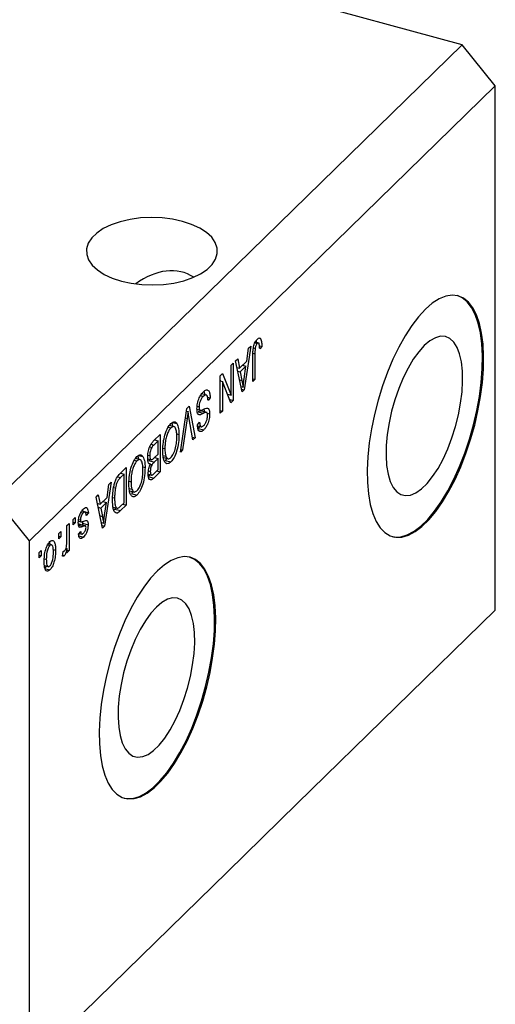
# Model space of a CAD drawing. Units: millimetres. Extents: x 15 to 634, y 5 to 415.
# Drawn here: x 141 to 179, y 47 to 126 of the extents above; entities that cross this region are included whole.
import ezdxf

# ---------------------------------------------------------------- set-up
doc = ezdxf.new("R2010")
doc.units = ezdxf.units.MM

msp = doc.modelspace()

# ---------------------------------------------------------------- linework, layer by layer
at = {"color": 7, "linetype": 'Continuous', "lineweight": 25}
for p, q in [((176.708, 123.565), (115.683, 140.151)), ((176.708, 123.565), (139.373, 87.125)), ((179.362, 120.273), (176.708, 123.565)), ((179.362, 120.273), (142.026, 83.832)), ((179.362, 78.271), (179.362, 120.273)), ((159.76, 99.427), (159.239, 95.918)), ((159.584, 99.255), (159.76, 99.427)), ((160.098, 99.686), (160.291, 99.634)), ((160.435, 99.659), (160.124, 99.744)), ((160.46, 99.452), (160.651, 99.4)), ((160.461, 100.054), (160.554, 100.029)), ((160.651, 99.4), (160.482, 99.196)), ((159.441, 98.219), (159.584, 99.255)), ((159.93, 96.593), (159.93, 98.629)), ((159.981, 99.28), (160.122, 99.242)), ((160.1, 98.818), (160.1, 96.758)), ((158.191, 97.895), (158.36, 98.06)), ((158.191, 95.507), (158.191, 97.895)), ((158.36, 98.06), (158.36, 95.06)), ((158.551, 98.247), (158.727, 98.419)), ((159.073, 95.756), (158.551, 98.247)), ((158.727, 98.419), (158.87, 97.662)), ((158.87, 97.662), (159.441, 98.219)), ((159.385, 97.814), (158.926, 97.366)), ((159.104, 97.891), (159.385, 97.814)), ((159.232, 96.791), (159.385, 97.814)), ((157.321, 97.046), (157.502, 97.223)), ((157.321, 94.046), (157.321, 97.046)), ((157.502, 97.223), (158.191, 95.507)), ((158.662, 97.719), (158.87, 97.662)), ((158.709, 97.706), (158.672, 97.67)), ((158.724, 97.421), (158.926, 97.366)), ((158.926, 97.366), (159.063, 96.675)), ((157.321, 96.693), (157.341, 96.643)), ((157.321, 96.649), (157.49, 96.603)), ((157.49, 96.603), (157.49, 94.211)), ((158.18, 94.884), (157.49, 96.603)), ((159.93, 96.804), (160.1, 96.758)), ((160.1, 96.758), (159.93, 96.593)), ((155.741, 95.458), (155.954, 95.4)), ((156.243, 95.488), (155.83, 95.6)), ((157.898, 95.586), (158.191, 95.507)), ((157.918, 95.581), (157.918, 95.536)), ((158.981, 96.197), (159.156, 96.149)), ((159.027, 95.975), (159.239, 95.918)), ((159.239, 95.918), (159.073, 95.756)), ((156.309, 95.341), (156.515, 95.285)), ((156.515, 95.285), (156.345, 95.08)), ((158.078, 95.137), (158.36, 95.06)), ((158.36, 95.06), (158.18, 94.884)), ((154.132, 90.934), (154.647, 94.436)), ((154.614, 94.215), (154.743, 94.18)), ((154.647, 94.436), (154.822, 94.607)), ((154.822, 94.607), (155.31, 92.084)), ((155.457, 94.37), (155.782, 94.282)), ((155.477, 94.604), (155.624, 94.564)), ((155.547, 94.161), (155.99, 94.041)), ((155.611, 93.944), (155.706, 93.919)), ((156.278, 94.095), (155.726, 94.245)), ((156.266, 94.056), (156.472, 94.001)), ((157.321, 94.258), (157.49, 94.211)), ((157.49, 94.211), (157.321, 94.046)), ((153.438, 93.239), (153.516, 92.997)), ((153.493, 93.319), (153.846, 93.223)), ((154.672, 93.637), (154.308, 91.106)), ((155.136, 91.913), (154.809, 93.771)), ((155.496, 93.122), (155.666, 93.327)), ((152.003, 91.855), (152.505, 92.346)), ((152.505, 92.346), (152.505, 89.346)), ((153.149, 92.933), (153.366, 92.874)), ((153.659, 92.958), (153.25, 93.069)), ((153.827, 92.406), (154.011, 92.355)), ((155.504, 93.042), (155.85, 92.948)), ((155.716, 93.029), (155.556, 92.836)), ((155.556, 92.836), (155.998, 92.716)), ((152.336, 91.83), (151.999, 91.501)), ((152.055, 91.906), (152.336, 91.83)), ((152.063, 91.914), (152.063, 91.904)), ((152.336, 90.778), (152.336, 91.83)), ((155.096, 92.142), (155.31, 92.084)), ((155.31, 92.084), (155.136, 91.913)), ((151.666, 91.348), (151.834, 91.303)), ((152.023, 90.472), (152.336, 90.778)), ((152.731, 91.255), (152.887, 91.212)), ((154.308, 91.106), (154.132, 90.934)), ((154.163, 91.145), (154.308, 91.106)), ((150.434, 90.283), (150.65, 90.224)), ((150.944, 90.308), (150.535, 90.419)), ((150.722, 90.588), (150.801, 90.346)), ((150.777, 90.669), (151.131, 90.573)), ((151.518, 90.404), (151.842, 90.316)), ((151.527, 90.701), (151.678, 90.66)), ((151.697, 90.356), (151.594, 90.255)), ((151.594, 90.255), (152.036, 90.134)), ((151.644, 89.999), (151.733, 89.975)), ((151.649, 90.003), (151.869, 89.943)), ((152.336, 90.427), (152.036, 90.134)), ((152.055, 90.503), (152.336, 90.427)), ((152.063, 90.512), (152.063, 90.501)), ((152.336, 89.531), (152.336, 90.427)), ((152.739, 90.663), (152.958, 90.603)), ((152.769, 90.494), (153.178, 90.382)), ((153.034, 90.421), (152.921, 90.265)), ((152.921, 90.265), (153.363, 90.144)), ((149.308, 89.226), (149.79, 89.696)), ((149.62, 89.179), (149.329, 88.895)), ((149.339, 89.256), (149.62, 89.179)), ((149.348, 89.264), (149.348, 89.253)), ((149.62, 86.881), (149.62, 89.179)), ((149.79, 89.696), (149.79, 86.696)), ((151.112, 89.755), (151.296, 89.705)), ((151.551, 89.166), (151.866, 89.081)), ((151.583, 89.421), (151.72, 89.383)), ((152.505, 89.346), (151.999, 88.851)), ((152.058, 89.26), (152.336, 89.531)), ((152.224, 89.422), (152.505, 89.346)), ((148.581, 88.515), (148.059, 85.006)), ((148.262, 87.308), (148.404, 88.343)), ((148.404, 88.343), (148.581, 88.515)), ((150.016, 88.605), (150.172, 88.562)), ((151.711, 89.123), (151.557, 88.972)), ((151.557, 88.972), (151.999, 88.851)), ((148.786, 88.097), (148.922, 88.06)), ((150.024, 88.013), (150.243, 87.953)), ((150.053, 87.843), (150.462, 87.732)), ((150.319, 87.771), (150.206, 87.614)), ((150.206, 87.614), (150.648, 87.494)), ((142.026, 83.832), (139.373, 87.125)), ((147.372, 87.335), (147.548, 87.507)), ((147.894, 84.845), (147.372, 87.335)), ((147.482, 86.807), (147.691, 86.751)), ((147.53, 86.794), (147.493, 86.758)), ((147.548, 87.507), (147.691, 86.751)), ((147.691, 86.751), (148.262, 87.308)), ((148.206, 86.903), (147.747, 86.455)), ((147.925, 86.979), (148.206, 86.903)), ((148.052, 85.88), (148.206, 86.903)), ((148.697, 87.307), (148.857, 87.264)), ((149.334, 86.601), (149.62, 86.881)), ((149.509, 86.772), (149.79, 86.696)), ((146.157, 86.106), (146.34, 86.056)), ((146.542, 86.111), (146.208, 86.202)), ((146.266, 86.376), (146.314, 86.193)), ((146.314, 86.193), (146.301, 86.176)), ((146.314, 86.193), (146.756, 86.072)), ((146.756, 86.072), (146.587, 85.868)), ((147.545, 86.51), (147.747, 86.455)), ((147.747, 86.455), (147.883, 85.764)), ((148.735, 86.525), (149.113, 86.422)), ((148.887, 86.366), (148.797, 86.286)), ((148.981, 86.458), (148.887, 86.366)), ((148.887, 86.366), (149.33, 86.246)), ((148.918, 86.089), (149.07, 86.048)), ((149.79, 86.696), (149.33, 86.246)), ((145.038, 85.058), (145.208, 85.223)), ((145.208, 85.223), (145.208, 83.041)), ((145.526, 85.534), (145.696, 85.7)), ((145.526, 85.105), (145.526, 85.534)), ((145.526, 85.317), (145.696, 85.271)), ((145.696, 85.271), (145.526, 85.105)), ((145.696, 85.7), (145.696, 85.271)), ((145.961, 85.396), (146.159, 85.342)), ((145.975, 85.542), (146.12, 85.502)), ((146.278, 85.36), (146.293, 85.236)), ((146.293, 85.236), (146.279, 85.098)), ((146.293, 85.236), (146.735, 85.115)), ((147.801, 85.285), (147.976, 85.238)), ((144.381, 84.416), (144.55, 84.582)), ((144.381, 83.987), (144.381, 84.416)), ((144.55, 84.582), (144.55, 84.153)), ((145.038, 83.927), (145.038, 85.058)), ((145.972, 84.371), (146.141, 84.576)), ((146.015, 84.424), (146.278, 84.352)), ((146.07, 85.155), (146.512, 85.035)), ((147.848, 85.064), (148.059, 85.006)), ((148.059, 85.006), (147.894, 84.845)), ((142.026, 41.831), (142.026, 83.832)), ((143.632, 83.709), (143.667, 83.539)), ((144.381, 84.199), (144.55, 84.153)), ((144.55, 84.153), (144.381, 83.987)), ((145.993, 84.225), (146.359, 84.126)), ((142.811, 82.884), (142.981, 83.049)), ((142.811, 82.455), (142.811, 82.884)), ((142.981, 83.049), (142.981, 82.621)), ((143.48, 83.496), (143.666, 83.445)), ((143.856, 83.488), (143.535, 83.575)), ((143.931, 83.129), (144.126, 83.076)), ((144.678, 82.602), (144.741, 82.976)), ((144.962, 83.245), (145.038, 83.224)), ((145.038, 82.876), (145.038, 83.224)), ((145.038, 83.088), (145.208, 83.041)), ((145.208, 83.041), (145.038, 82.876)), ((142.811, 82.667), (142.981, 82.621)), ((142.981, 82.621), (142.811, 82.455)), ((143.226, 82.394), (143.384, 82.351)), ((144.691, 82.681), (144.838, 82.641)), ((143.363, 81.808), (143.228, 81.622)), ((143.228, 81.622), (143.67, 81.501)), ((143.229, 81.844), (143.594, 81.745)), ((179.362, 78.271), (163.494, 62.784)), ((163.494, 62.784), (157.894, 57.318)), ((157.894, 57.318), (142.026, 41.831))]:
    msp.add_line(p, q, dxfattribs=at)
at = {"color": 8, "linetype": 'Continuous', "lineweight": 25}
for p, q in [((159.938, 98.862), (160.1, 98.818)), ((158.87, 96.728), (159.063, 96.675)), ((154.535, 93.674), (154.672, 93.637)), ((151.777, 91.561), (151.999, 91.501)), ((149.106, 88.956), (149.329, 88.895)), ((147.69, 85.816), (147.883, 85.764)), ((145.968, 85.07), (146.322, 84.974))]:
    msp.add_line(p, q, dxfattribs=at)
at = {"color": 7, "linetype": 'Continuous', "lineweight": 25, "flags": 128}
for points in [[(149.399, 104.636), (150.197, 104.461), (151.04, 104.356), (151.905, 104.324), (152.768, 104.365), (153.606, 104.479), (154.397, 104.663), (155.117, 104.911), (155.749, 105.217), (156.275, 105.572), (156.679, 105.967), (156.952, 106.391), (157.086, 106.832), (157.077, 107.279), (156.925, 107.719), (156.635, 108.14), (156.214, 108.53), (155.675, 108.88), (155.031, 109.179), (154.3, 109.419), (153.502, 109.594), (152.659, 109.699), (151.794, 109.731), (150.931, 109.69), (150.093, 109.576), (149.303, 109.392), (148.582, 109.144), (147.95, 108.838), (147.425, 108.483), (147.02, 108.088), (146.747, 107.664), (146.613, 107.222), (146.622, 106.776), (146.774, 106.336), (147.064, 105.915), (147.485, 105.525), (148.024, 105.175), (148.669, 104.876), (149.399, 104.636)], [(173.761, 102.378), (173.209, 101.779), (172.665, 101.068), (172.136, 100.255), (171.63, 99.352), (171.154, 98.371), (170.714, 97.325), (170.318, 96.231), (169.969, 95.102), (169.674, 93.955), (169.436, 92.806), (169.259, 91.671), (169.145, 90.566), (169.096, 89.507), (169.113, 88.508), (169.194, 87.583), (169.34, 86.746), (169.548, 86.007), (169.815, 85.378), (170.137, 84.868), (170.51, 84.483), (170.929, 84.229), (171.388, 84.109), (171.88, 84.125), (172.398, 84.278), (172.936, 84.564), (173.485, 84.98), (174.038, 85.519), (174.587, 86.175), (175.124, 86.938), (175.643, 87.798), (176.134, 88.742), (176.593, 89.757), (177.012, 90.829), (177.385, 91.942), (177.708, 93.082), (177.974, 94.232), (178.182, 95.376), (178.328, 96.498), (178.41, 97.582), (178.426, 98.613), (178.377, 99.577), (178.263, 100.459), (178.086, 101.249), (177.848, 101.933), (177.553, 102.504), (177.205, 102.953), (176.808, 103.273), (176.368, 103.46), (175.892, 103.512), (175.386, 103.427), (174.857, 103.208), (174.313, 102.856), (173.761, 102.378)], [(171.094, 84.169), (171.299, 84.133), (171.791, 84.149), (172.31, 84.302), (172.847, 84.588), (173.396, 85.004), (173.949, 85.543), (174.498, 86.199), (175.036, 86.962), (175.554, 87.822), (176.046, 88.766), (176.505, 89.781), (176.924, 90.853), (177.297, 91.966), (177.619, 93.106), (177.886, 94.256), (178.094, 95.4), (178.24, 96.522), (178.321, 97.606), (178.338, 98.637), (178.289, 99.601), (178.175, 100.483), (177.998, 101.273), (177.76, 101.957), (177.465, 102.528), (177.116, 102.977), (176.719, 103.297), (176.339, 103.467)], [(173.673, 99.47), (173.226, 98.974), (172.788, 98.368), (172.369, 97.665), (171.978, 96.88), (171.624, 96.031), (171.312, 95.134), (171.051, 94.21), (170.846, 93.277), (170.702, 92.357), (170.62, 91.468), (170.604, 90.629), (170.653, 89.858), (170.766, 89.172), (170.942, 88.586), (171.175, 88.111), (171.462, 87.758), (171.796, 87.534), (172.17, 87.445), (172.576, 87.491), (173.005, 87.673), (173.449, 87.986), (173.897, 88.424), (174.34, 88.976), (174.77, 89.633), (175.176, 90.378), (175.55, 91.198), (175.883, 92.073), (176.17, 92.986), (176.404, 93.917), (176.579, 94.846), (176.693, 95.753), (176.742, 96.619), (176.725, 97.426), (176.644, 98.156), (176.499, 98.794), (176.294, 99.327), (176.033, 99.742), (175.722, 100.031), (175.367, 100.188), (174.976, 100.209), (174.557, 100.095), (174.12, 99.846), (173.673, 99.47)], [(152.293, 81.424), (151.741, 80.825), (151.197, 80.114), (150.668, 79.302), (150.162, 78.398), (149.686, 77.417), (149.247, 76.372), (148.85, 75.277), (148.501, 74.149), (148.206, 73.002), (147.968, 71.853), (147.791, 70.718), (147.677, 69.613), (147.628, 68.553), (147.645, 67.554), (147.726, 66.63), (147.872, 65.792), (148.08, 65.054), (148.347, 64.425), (148.669, 63.915), (149.042, 63.529), (149.461, 63.275), (149.92, 63.156), (150.412, 63.172), (150.93, 63.324), (151.468, 63.61), (152.017, 64.026), (152.57, 64.566), (153.119, 65.222), (153.656, 65.985), (154.175, 66.844), (154.666, 67.788), (155.125, 68.803), (155.544, 69.875), (155.917, 70.989), (156.24, 72.129), (156.507, 73.279), (156.714, 74.422), (156.86, 75.544), (156.942, 76.629), (156.958, 77.66), (156.909, 78.623), (156.795, 79.506), (156.618, 80.295), (156.38, 80.98), (156.085, 81.551), (155.737, 81.999), (155.34, 82.319), (154.9, 82.507), (154.424, 82.558), (153.918, 82.474), (153.389, 82.254), (152.845, 81.903), (152.293, 81.424)], [(149.626, 63.215), (149.831, 63.18), (150.323, 63.196), (150.842, 63.348), (151.379, 63.634), (151.928, 64.05), (152.481, 64.59), (153.03, 65.246), (153.568, 66.009), (154.086, 66.869), (154.578, 67.812), (155.037, 68.827), (155.456, 69.899), (155.829, 71.013), (156.151, 72.153), (156.418, 73.303), (156.626, 74.447), (156.772, 75.568), (156.853, 76.653), (156.87, 77.684), (156.821, 78.647), (156.707, 79.53), (156.53, 80.319), (156.292, 81.004), (155.997, 81.575), (155.648, 82.023), (155.251, 82.343), (154.871, 82.514)], [(152.205, 78.517), (151.758, 78.02), (151.32, 77.414), (150.901, 76.711), (150.51, 75.927), (150.156, 75.077), (149.844, 74.181), (149.583, 73.256), (149.379, 72.324), (149.234, 71.403), (149.152, 70.514), (149.136, 69.675), (149.185, 68.905), (149.298, 68.219), (149.474, 67.632), (149.707, 67.157), (149.994, 66.804), (150.328, 66.581), (150.702, 66.491), (151.108, 66.538), (151.537, 66.72), (151.981, 67.033), (152.429, 67.47), (152.872, 68.023), (153.302, 68.679), (153.708, 69.425), (154.082, 70.244), (154.415, 71.12), (154.702, 72.032), (154.936, 72.963), (155.111, 73.892), (155.225, 74.8), (155.274, 75.666), (155.257, 76.473), (155.176, 77.203), (155.031, 77.841), (154.826, 78.373), (154.565, 78.788), (154.254, 79.077), (153.899, 79.234), (153.508, 79.256), (153.089, 79.141), (152.652, 78.893), (152.205, 78.517)]]:
    msp.add_lwpolyline(points, dxfattribs=at)
at = {"color": 7, "linetype": 'Continuous', "lineweight": 25}
msp.add_ellipse((151.85, 98.456), major_axis=(2.846, 6.755), ratio=0.653074, start_param=6.164877, end_param=7.107246, dxfattribs=at)
for points, knots in [([(159.93, 98.629), (159.932, 98.745), (159.935, 98.978), (159.971, 99.299), (160.041, 99.559), (160.141, 99.804), (160.236, 99.917), (160.299, 99.992)], [0, 0, 0, 0, 0.250974, 0.501189, 0.626412, 0.751565, 1, 1, 1, 1]), ([(160.291, 99.634), (160.27, 99.61), (160.228, 99.562), (160.177, 99.454), (160.14, 99.344), (160.128, 99.276), (160.122, 99.242)], [0, 0, 0, 0, 0.279936, 0.559682, 0.779919, 1, 1, 1, 1]), ([(160.194, 99.843), (160.194, 99.841), (160.203, 99.81), (160.201, 99.766), (160.2, 99.723)], [0, 0, 0, 0, 0.044807, 1, 1, 1, 1]), ([(160.482, 99.196), (160.478, 99.327), (160.474, 99.491), (160.431, 99.635), (160.395, 99.676), (160.346, 99.679), (160.31, 99.649), (160.291, 99.634)], [0, 0, 0, 0, 0.5001633, 0.62533, 0.7503298, 0.8750798, 1, 1, 1, 1]), ([(160.299, 99.992), (160.355, 100.038), (160.455, 100.122), (160.524, 100.057), (160.554, 100.029)], [0, 0, 0, 0, 0.560222, 1, 1, 1, 1]), ([(160.554, 100.029), (160.588, 99.934), (160.649, 99.764), (160.65, 99.512), (160.651, 99.4)], [0, 0, 0, 0, 0.5581331, 1, 1, 1, 1]), ([(160.122, 99.242), (160.114, 99.16), (160.1, 99.013), (160.1, 98.878), (160.1, 98.818)], [0, 0, 0, 0, 0.5596715, 1, 1, 1, 1]), ([(159.063, 96.675), (159.082, 96.579), (159.115, 96.408), (159.143, 96.228), (159.156, 96.149)], [0, 0, 0, 0, 0.560012, 1, 1, 1, 1]), ([(159.156, 96.149), (159.167, 96.267), (159.187, 96.479), (159.218, 96.696), (159.232, 96.791)], [0, 0, 0, 0, 0.559989, 1, 1, 1, 1]), ([(155.454, 94.389), (155.463, 94.533), (155.481, 94.821), (155.62, 95.259), (155.795, 95.578), (155.91, 95.702), (155.968, 95.765)], [0, 0, 0, 0, 0.279546, 0.558773, 0.779039, 1, 1, 1, 1]), ([(156.345, 95.08), (156.338, 95.178), (156.323, 95.373), (156.221, 95.515), (156.088, 95.512), (155.999, 95.437), (155.954, 95.4)], [0, 0, 0, 0, 0.280743, 0.559143, 0.77941, 1, 1, 1, 1]), ([(155.968, 95.765), (156.051, 95.832), (156.215, 95.967), (156.403, 95.879), (156.499, 95.623), (156.509, 95.398), (156.515, 95.285)], [0, 0, 0, 0, 0.2800628, 0.5589268, 0.7791755, 1, 1, 1, 1]), ([(156.018, 95.796), (156.028, 95.775), (156.057, 95.711), (156.059, 95.606), (156.061, 95.537)], [0, 0, 0, 0, 0.3419678, 1, 1, 1, 1]), ([(155.954, 95.4), (155.908, 95.351), (155.817, 95.252), (155.702, 95.022), (155.633, 94.771), (155.627, 94.633), (155.624, 94.564)], [0, 0, 0, 0, 0.28085, 0.559959, 0.779767, 1, 1, 1, 1]), ([(154.743, 94.18), (154.731, 94.079), (154.708, 93.898), (154.683, 93.717), (154.672, 93.637)], [0, 0, 0, 0, 0.55999, 1, 1, 1, 1]), ([(154.809, 93.771), (154.796, 93.846), (154.773, 93.981), (154.752, 94.119), (154.743, 94.18)], [0, 0, 0, 0, 0.56, 1, 1, 1, 1]), ([(155.706, 93.919), (155.665, 93.919), (155.584, 93.919), (155.476, 94.056), (155.462, 94.263), (155.454, 94.389)], [0, 0, 0, 0, 0.280966, 0.561401, 1, 1, 1, 1]), ([(155.777, 94.215), (155.742, 94.22), (155.67, 94.23), (155.588, 94.184), (155.547, 94.161)], [0, 0, 0, 0, 0.498618, 1, 1, 1, 1]), ([(155.624, 94.564), (155.625, 94.522), (155.628, 94.439), (155.657, 94.347), (155.704, 94.297), (155.826, 94.286), (155.94, 94.346), (156.032, 94.395)], [0, 0, 0, 0, 0.124972, 0.249815, 0.374598, 0.499572, 1, 1, 1, 1]), ([(155.99, 94.041), (155.936, 94.012), (155.84, 93.96), (155.747, 93.931), (155.706, 93.919)], [0, 0, 0, 0, 0.56013, 1, 1, 1, 1]), ([(156.249, 94.094), (156.204, 94.102), (156.123, 94.114), (156.031, 94.063), (155.99, 94.041)], [0, 0, 0, 0, 0.557866, 1, 1, 1, 1]), ([(155.996, 94.393), (155.999, 94.386), (156.03, 94.326), (156.03, 94.217), (156.03, 94.121)], [0, 0, 0, 0, 0.120781, 1, 1, 1, 1]), ([(156.472, 94.001), (156.465, 93.867), (156.451, 93.6), (156.321, 93.193), (156.16, 92.892), (156.052, 92.775), (155.998, 92.716)], [0, 0, 0, 0, 0.2796966, 0.5588536, 0.7791302, 1, 1, 1, 1]), ([(156.032, 94.395), (156.094, 94.423), (156.217, 94.48), (156.372, 94.45), (156.46, 94.267), (156.468, 94.089), (156.472, 94.001)], [0, 0, 0, 0, 0.281142, 0.560056, 0.779862, 1, 1, 1, 1]), ([(156.303, 93.842), (156.301, 93.903), (156.298, 94.011), (156.264, 94.069), (156.249, 94.094)], [0, 0, 0, 0, 0.5603736, 1, 1, 1, 1]), ([(152.884, 92.296), (152.957, 92.514), (153.089, 92.904), (153.28, 93.126), (153.364, 93.223)], [0, 0, 0, 0, 0.559068, 1, 1, 1, 1]), ([(153.364, 93.223), (153.418, 93.269), (153.524, 93.359), (153.702, 93.391), (153.791, 93.287), (153.846, 93.223)], [0, 0, 0, 0, 0.280496, 0.560777, 1, 1, 1, 1]), ([(153.846, 93.223), (153.901, 93.096), (153.998, 92.87), (154.007, 92.513), (154.011, 92.355)], [0, 0, 0, 0, 0.559102, 1, 1, 1, 1]), ([(155.998, 92.716), (155.924, 92.655), (155.777, 92.534), (155.603, 92.596), (155.513, 92.82), (155.502, 93.022), (155.496, 93.122)], [0, 0, 0, 0, 0.2801553, 0.5590638, 0.7792847, 1, 1, 1, 1]), ([(155.666, 93.327), (155.672, 93.245), (155.685, 93.082), (155.765, 92.95), (155.88, 92.962), (155.955, 93.028), (155.993, 93.061)], [0, 0, 0, 0, 0.280757, 0.5593, 0.779211, 1, 1, 1, 1]), ([(155.993, 93.061), (156.035, 93.107), (156.121, 93.199), (156.229, 93.413), (156.293, 93.648), (156.299, 93.777), (156.303, 93.842)], [0, 0, 0, 0, 0.280929, 0.559977, 0.779752, 1, 1, 1, 1]), ([(152.717, 91.056), (152.723, 91.277), (152.733, 91.671), (152.838, 92.105), (152.884, 92.296)], [0, 0, 0, 0, 0.560285, 1, 1, 1, 1]), ([(153.366, 92.874), (153.309, 92.808), (153.196, 92.676), (153.054, 92.35), (152.948, 91.978), (152.895, 91.585), (152.89, 91.337), (152.887, 91.212)], [0, 0, 0, 0, 0.186251, 0.372576, 0.559188, 0.779379, 1, 1, 1, 1]), ([(154.011, 92.355), (154.006, 92.142), (153.996, 91.718), (153.859, 91.05), (153.63, 90.465), (153.452, 90.251), (153.363, 90.144)], [0, 0, 0, 0, 0.281102, 0.560667, 0.780476, 1, 1, 1, 1]), ([(153.842, 92.195), (153.838, 92.342), (153.829, 92.635), (153.725, 92.918), (153.56, 93.018), (153.43, 92.922), (153.366, 92.874)], [0, 0, 0, 0, 0.280986, 0.560498, 0.780477, 1, 1, 1, 1]), ([(151.508, 90.492), (151.515, 90.633), (151.528, 90.915), (151.65, 91.363), (151.829, 91.676), (151.945, 91.795), (152.003, 91.855)], [0, 0, 0, 0, 0.2803571, 0.5592749, 0.7789123, 1, 1, 1, 1]), ([(151.999, 91.501), (151.968, 91.47), (151.912, 91.415), (151.858, 91.337), (151.834, 91.303)], [0, 0, 0, 0, 0.560357, 1, 1, 1, 1]), ([(153.362, 90.494), (153.44, 90.59), (153.596, 90.783), (153.763, 91.279), (153.834, 91.76), (153.839, 92.049), (153.842, 92.195)], [0, 0, 0, 0, 0.248838, 0.498075, 0.748604, 1, 1, 1, 1]), ([(150.649, 90.573), (150.702, 90.618), (150.808, 90.708), (150.986, 90.741), (151.076, 90.636), (151.131, 90.573)], [0, 0, 0, 0, 0.280496, 0.560777, 1, 1, 1, 1]), ([(151.834, 91.303), (151.807, 91.25), (151.751, 91.144), (151.688, 90.906), (151.682, 90.753), (151.678, 90.66)], [0, 0, 0, 0, 0.280168, 0.560191, 1, 1, 1, 1]), ([(153.363, 90.144), (153.29, 90.087), (153.142, 89.971), (152.952, 90.02), (152.813, 90.235), (152.729, 90.588), (152.721, 90.9), (152.717, 91.056)], [0, 0, 0, 0, 0.186332, 0.372732, 0.559351, 0.779475, 1, 1, 1, 1]), ([(152.887, 91.212), (152.89, 91.085), (152.895, 90.857), (152.939, 90.681), (152.958, 90.603)], [0, 0, 0, 0, 0.5599438, 1, 1, 1, 1]), ([(150.169, 89.646), (150.242, 89.864), (150.374, 90.254), (150.565, 90.476), (150.649, 90.573)], [0, 0, 0, 0, 0.559068, 1, 1, 1, 1]), ([(150.65, 90.224), (150.594, 90.158), (150.481, 90.026), (150.339, 89.7), (150.233, 89.327), (150.179, 88.935), (150.174, 88.687), (150.172, 88.562)], [0, 0, 0, 0, 0.186251, 0.372576, 0.559188, 0.779379, 1, 1, 1, 1]), ([(151.126, 89.544), (151.122, 89.691), (151.114, 89.985), (151.01, 90.268), (150.844, 90.368), (150.715, 90.272), (150.65, 90.224)], [0, 0, 0, 0, 0.280986, 0.560498, 0.780477, 1, 1, 1, 1]), ([(151.131, 90.573), (151.185, 90.446), (151.283, 90.22), (151.292, 89.863), (151.296, 89.705)], [0, 0, 0, 0, 0.559102, 1, 1, 1, 1]), ([(151.733, 89.975), (151.693, 89.977), (151.613, 89.982), (151.524, 90.159), (151.514, 90.366), (151.508, 90.492)], [0, 0, 0, 0, 0.279867, 0.560238, 1, 1, 1, 1]), ([(151.551, 89.168), (151.56, 89.321), (151.578, 89.593), (151.686, 89.858), (151.733, 89.975)], [0, 0, 0, 0, 0.559241, 1, 1, 1, 1]), ([(151.678, 90.66), (151.682, 90.575), (151.691, 90.406), (151.787, 90.302), (151.91, 90.366), (151.985, 90.437), (152.023, 90.472)], [0, 0, 0, 0, 0.280019, 0.558157, 0.77846, 1, 1, 1, 1]), ([(151.869, 89.943), (151.844, 89.899), (151.793, 89.81), (151.729, 89.602), (151.724, 89.466), (151.72, 89.383)], [0, 0, 0, 0, 0.280646, 0.560561, 1, 1, 1, 1]), ([(152.036, 90.134), (152.004, 90.104), (151.948, 90.049), (151.893, 89.975), (151.869, 89.943)], [0, 0, 0, 0, 0.5603258, 1, 1, 1, 1]), ([(152.958, 90.603), (152.981, 90.548), (153.027, 90.437), (153.163, 90.359), (153.287, 90.443), (153.362, 90.494)], [0, 0, 0, 0, 0.281071, 0.562112, 1, 1, 1, 1]), ([(148.687, 87.102), (148.691, 87.287), (148.699, 87.655), (148.783, 88.169), (148.897, 88.575), (149.059, 88.951), (149.209, 89.116), (149.308, 89.226)], [0, 0, 0, 0, 0.250681, 0.500751, 0.625984, 0.750883, 1, 1, 1, 1]), ([(150.002, 88.406), (150.008, 88.627), (150.017, 89.021), (150.122, 89.455), (150.169, 89.646)], [0, 0, 0, 0, 0.560285, 1, 1, 1, 1]), ([(150.647, 87.844), (150.725, 87.94), (150.881, 88.133), (151.048, 88.629), (151.118, 89.109), (151.124, 89.399), (151.126, 89.544)], [0, 0, 0, 0, 0.248838, 0.498075, 0.748604, 1, 1, 1, 1]), ([(151.296, 89.705), (151.291, 89.492), (151.28, 89.067), (151.143, 88.4), (150.915, 87.815), (150.737, 87.601), (150.648, 87.494)], [0, 0, 0, 0, 0.2811022, 0.5606668, 0.7804755, 1, 1, 1, 1]), ([(151.999, 88.851), (151.934, 88.792), (151.804, 88.674), (151.65, 88.718), (151.565, 88.904), (151.555, 89.08), (151.551, 89.168)], [0, 0, 0, 0, 0.280801, 0.558968, 0.779465, 1, 1, 1, 1]), ([(151.72, 89.383), (151.722, 89.329), (151.726, 89.221), (151.767, 89.108), (151.879, 89.073), (151.984, 89.183), (152.058, 89.26)], [0, 0, 0, 0, 0.187217, 0.373858, 0.559692, 1, 1, 1, 1]), ([(149.329, 88.895), (149.281, 88.846), (149.187, 88.747), (149.057, 88.543), (148.968, 88.293), (148.937, 88.138), (148.922, 88.06)], [0, 0, 0, 0, 0.280747, 0.56, 0.779709, 1, 1, 1, 1]), ([(150.648, 87.494), (150.574, 87.436), (150.427, 87.321), (150.237, 87.37), (150.098, 87.585), (150.014, 87.938), (150.006, 88.25), (150.002, 88.406)], [0, 0, 0, 0, 0.186332, 0.372732, 0.559351, 0.779475, 1, 1, 1, 1]), ([(150.172, 88.562), (150.175, 88.435), (150.18, 88.206), (150.224, 88.031), (150.243, 87.953)], [0, 0, 0, 0, 0.559944, 1, 1, 1, 1]), ([(148.922, 88.06), (148.9, 87.905), (148.861, 87.627), (148.858, 87.375), (148.857, 87.264)], [0, 0, 0, 0, 0.559565, 1, 1, 1, 1]), ([(150.243, 87.953), (150.266, 87.898), (150.312, 87.787), (150.448, 87.709), (150.571, 87.793), (150.647, 87.844)], [0, 0, 0, 0, 0.281071, 0.562112, 1, 1, 1, 1]), ([(149.07, 86.048), (148.994, 86.054), (148.843, 86.066), (148.709, 86.472), (148.695, 86.863), (148.687, 87.102)], [0, 0, 0, 0, 0.278195, 0.558779, 1, 1, 1, 1]), ([(148.857, 87.264), (148.858, 87.151), (148.862, 86.926), (148.902, 86.655), (148.979, 86.464), (149.062, 86.445), (149.103, 86.435)], [0, 0, 0, 0, 0.2807802, 0.5610535, 0.7811878, 1, 1, 1, 1]), ([(145.95, 85.283), (145.956, 85.397), (145.967, 85.623), (146.076, 85.973), (146.214, 86.229), (146.306, 86.329), (146.352, 86.379)], [0, 0, 0, 0, 0.279867, 0.558937, 0.779138, 1, 1, 1, 1]), ([(146.34, 86.056), (146.31, 86.023), (146.249, 85.958), (146.174, 85.806), (146.127, 85.64), (146.122, 85.548), (146.12, 85.502)], [0, 0, 0, 0, 0.280712, 0.559816, 0.779814, 1, 1, 1, 1]), ([(146.587, 85.868), (146.581, 85.926), (146.568, 86.043), (146.508, 86.136), (146.424, 86.128), (146.368, 86.08), (146.34, 86.056)], [0, 0, 0, 0, 0.280584, 0.559368, 0.779413, 1, 1, 1, 1]), ([(146.352, 86.379), (146.41, 86.428), (146.526, 86.525), (146.702, 86.457), (146.736, 86.219), (146.756, 86.072)], [0, 0, 0, 0, 0.2811856, 0.5607404, 1, 1, 1, 1]), ([(149.33, 86.246), (149.28, 86.199), (149.193, 86.114), (149.107, 86.068), (149.07, 86.048)], [0, 0, 0, 0, 0.560309, 1, 1, 1, 1]), ([(149.103, 86.435), (149.145, 86.455), (149.221, 86.491), (149.299, 86.567), (149.334, 86.601)], [0, 0, 0, 0, 0.559046, 1, 1, 1, 1]), ([(146.322, 84.974), (146.27, 84.953), (146.169, 84.91), (146.026, 84.889), (145.959, 85.059), (145.953, 85.208), (145.95, 85.283)], [0, 0, 0, 0, 0.281447, 0.560183, 0.779599, 1, 1, 1, 1]), ([(146.12, 85.502), (146.121, 85.462), (146.124, 85.391), (146.148, 85.357), (146.159, 85.342)], [0, 0, 0, 0, 0.560136, 1, 1, 1, 1]), ([(146.159, 85.342), (146.187, 85.342), (146.239, 85.342), (146.294, 85.367), (146.319, 85.378)], [0, 0, 0, 0, 0.558749, 1, 1, 1, 1]), ([(146.319, 85.378), (146.373, 85.4), (146.48, 85.443), (146.627, 85.474), (146.721, 85.346), (146.731, 85.192), (146.735, 85.115)], [0, 0, 0, 0, 0.281266, 0.56123, 0.780451, 1, 1, 1, 1]), ([(147.883, 85.764), (147.902, 85.668), (147.936, 85.496), (147.964, 85.317), (147.976, 85.238)], [0, 0, 0, 0, 0.560012, 1, 1, 1, 1]), ([(147.976, 85.238), (147.988, 85.356), (148.008, 85.567), (148.039, 85.784), (148.052, 85.88)], [0, 0, 0, 0, 0.559989, 1, 1, 1, 1]), ([(146.07, 85.155), (146.035, 85.149), (146, 85.144), (145.963, 85.129), (145.963, 85.128)], [0, 0, 0, 0, 0.98535, 1, 1, 1, 1]), ([(146.053, 84.414), (146.049, 84.407), (146.032, 84.376), (146.014, 84.358), (145.999, 84.344)], [0, 0, 0, 0, 0.227346, 1, 1, 1, 1]), ([(146.141, 84.576), (146.146, 84.527), (146.157, 84.429), (146.211, 84.356), (146.283, 84.37), (146.329, 84.411), (146.353, 84.432)], [0, 0, 0, 0, 0.280437, 0.559147, 0.779313, 1, 1, 1, 1]), ([(146.512, 85.035), (146.477, 85.028), (146.415, 85.015), (146.35, 84.987), (146.322, 84.974)], [0, 0, 0, 0, 0.559552, 1, 1, 1, 1]), ([(146.353, 84.432), (146.402, 84.484), (146.475, 84.563), (146.554, 84.761), (146.562, 84.858), (146.566, 84.906)], [0, 0, 0, 0, 0.5003373, 0.7505618, 1, 1, 1, 1]), ([(146.735, 85.115), (146.729, 85.011), (146.718, 84.803), (146.613, 84.486), (146.485, 84.261), (146.401, 84.171), (146.359, 84.126)], [0, 0, 0, 0, 0.279532, 0.558527, 0.778979, 1, 1, 1, 1]), ([(146.566, 84.906), (146.562, 84.944), (146.557, 85.012), (146.526, 85.028), (146.512, 85.035)], [0, 0, 0, 0, 0.558547, 1, 1, 1, 1]), ([(143.214, 82.164), (143.217, 82.317), (143.223, 82.622), (143.311, 83.104), (143.477, 83.531), (143.606, 83.684), (143.67, 83.761)], [0, 0, 0, 0, 0.2812668, 0.5607972, 0.7804592, 1, 1, 1, 1]), ([(143.67, 83.761), (143.724, 83.804), (143.831, 83.889), (143.967, 83.847), (144.068, 83.689), (144.119, 83.417), (144.124, 83.19), (144.126, 83.076)], [0, 0, 0, 0, 0.186294, 0.372612, 0.55918, 0.779355, 1, 1, 1, 1]), ([(145.008, 83.452), (145.018, 83.543), (145.035, 83.707), (145.037, 83.86), (145.038, 83.927)], [0, 0, 0, 0, 0.559885, 1, 1, 1, 1]), ([(146.359, 84.126), (146.305, 84.081), (146.198, 83.992), (146.063, 84.006), (145.993, 84.162), (145.979, 84.302), (145.972, 84.371)], [0, 0, 0, 0, 0.280336, 0.559539, 0.779112, 1, 1, 1, 1]), ([(143.666, 83.445), (143.641, 83.417), (143.592, 83.361), (143.506, 83.185), (143.396, 82.822), (143.388, 82.539), (143.384, 82.351)], [0, 0, 0, 0, 0.125376, 0.250813, 0.500573, 1, 1, 1, 1]), ([(143.956, 82.91), (143.951, 83.091), (143.944, 83.364), (143.83, 83.509), (143.74, 83.507), (143.691, 83.466), (143.666, 83.445)], [0, 0, 0, 0, 0.499358, 0.749004, 0.874469, 1, 1, 1, 1]), ([(144.126, 83.076), (144.123, 82.925), (144.116, 82.623), (144.024, 82.147), (143.86, 81.729), (143.733, 81.577), (143.67, 81.501)], [0, 0, 0, 0, 0.281191, 0.560699, 0.780439, 1, 1, 1, 1]), ([(143.674, 81.817), (143.699, 81.845), (143.748, 81.901), (143.835, 82.076), (143.944, 82.439), (143.951, 82.721), (143.956, 82.91)], [0, 0, 0, 0, 0.125392, 0.250799, 0.500659, 1, 1, 1, 1]), ([(144.741, 82.976), (144.762, 82.984), (144.8, 82.999), (144.839, 83.034), (144.856, 83.049)], [0, 0, 0, 0, 0.55998, 1, 1, 1, 1]), ([(145.038, 83.224), (145.016, 83.104), (144.985, 82.937), (144.906, 82.726), (144.86, 82.669), (144.838, 82.641)], [0, 0, 0, 0, 0.5609764, 0.7808034, 1, 1, 1, 1]), ([(144.856, 83.049), (144.877, 83.074), (144.918, 83.126), (144.978, 83.274), (144.997, 83.384), (145.008, 83.452)], [0, 0, 0, 0, 0.2798888, 0.5603514, 1, 1, 1, 1]), ([(143.67, 81.501), (143.617, 81.459), (143.511, 81.375), (143.376, 81.415), (143.275, 81.564), (143.222, 81.829), (143.216, 82.052), (143.214, 82.164)], [0, 0, 0, 0, 0.186355, 0.372682, 0.559288, 0.779403, 1, 1, 1, 1]), ([(143.384, 82.351), (143.389, 82.17), (143.396, 81.898), (143.51, 81.753), (143.6, 81.756), (143.649, 81.797), (143.674, 81.817)], [0, 0, 0, 0, 0.4993055, 0.749003, 0.8744694, 1, 1, 1, 1]), ([(144.838, 82.641), (144.805, 82.618), (144.746, 82.577), (144.699, 82.594), (144.678, 82.602)], [0, 0, 0, 0, 0.5588159, 1, 1, 1, 1])]:
    msp.add_open_spline(points, degree=3, knots=knots, dxfattribs=at)

doc.saveas('drawing.dxf')
